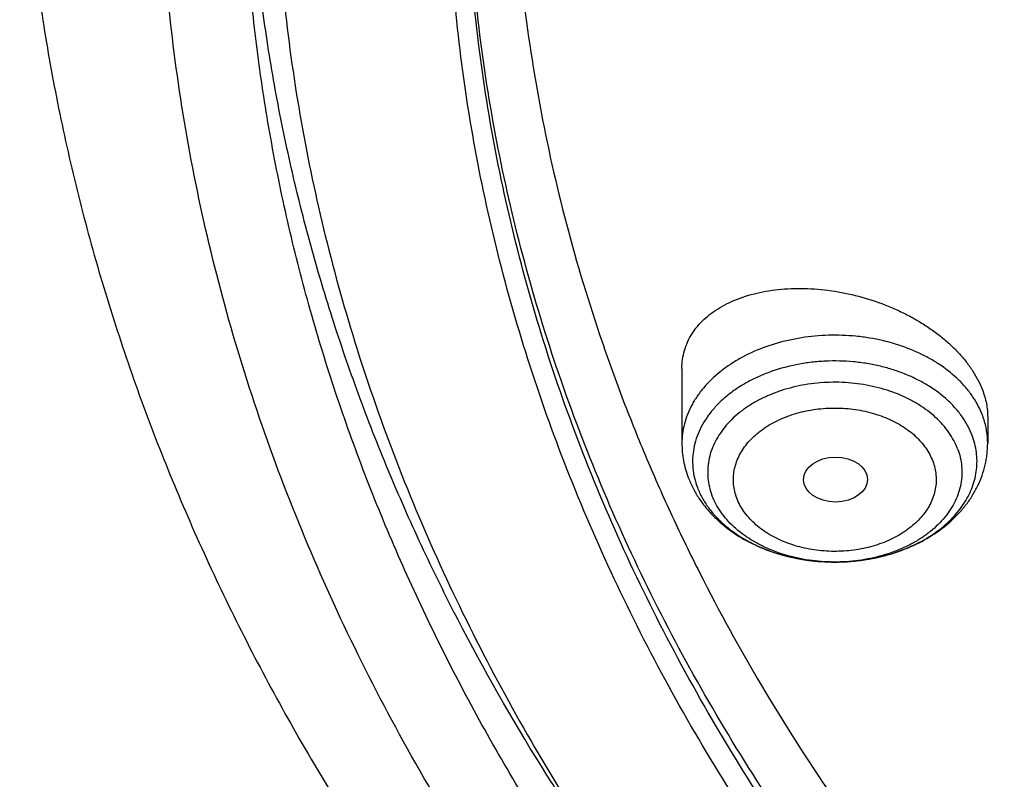
# Model space of a CAD drawing. Units: inches. Extents: x 7.7 to 14.2, y -2.5 to 21.1.
# Drawn here: x 8.9 to 9.5, y 15.6 to 16 of the extents above; entities that cross this region are included whole.
import ezdxf

# ---------------------------------------------------------------- set-up
doc = ezdxf.new("R2010")
doc.units = ezdxf.units.IN
doc.header["$LTSCALE"] = 1.21
doc.header["$MEASUREMENT"] = 0
doc.layers.get('0').update_dxf_attribs({"linetype": 'CONTINUOUS'})

msp = doc.modelspace()

# ---------------------------------------------------------------- linework, layer by layer
at = {"color": 7, "linetype": 'Continuous'}
for p, q in [((9.295843567999999, 15.7807690969), (9.295843567999999, 15.7403185852)), ((9.4611978987, 15.7544979731), (9.4611978987, 15.7403185852))]:
    msp.add_line(p, q, dxfattribs=at)
at = {"color": 9, "linetype": 'Continuous'}
msp.add_arc((9.4162808591, 15.7394922421), 0.0450226174, 18.5369361928, 20.7584439538, dxfattribs=at)
at = {"color": 7, "linetype": 'Continuous'}
for centre, radius, start, end in [((9.3510460877, 15.741448371), 0.0553761766, 200.7657588842, 207.3834096998), ((9.3525680001, 15.7421957548), 0.05707132190000001, 207.3469126687, 208.1829543534)]:
    msp.add_arc(centre, radius, start, end, dxfattribs=at)
msp.add_ellipse((9.3788933622, 15.7207041473), major_axis=(0.0173190294, 0.000119672), ratio=0.7009670803, dxfattribs=at)
at = {"color": 9, "linetype": 'Continuous'}
for points, knots in [([(9.9755989045, 14.8955000052), (9.9217722473, 14.9174746459), (9.8427996935, 14.9533775703), (9.741570524, 15.0073386413), (9.6690302698, 15.050108759), (9.5995428103, 15.0953445285), (9.5332726806, 15.1429391755), (9.4703802048, 15.1927785806), (9.4110168134, 15.2447437526), (9.3553258377, 15.2987105137), (9.303441901000001, 15.3545499248), (9.2554906991, 15.4121285184), (9.2115886973, 15.4713085764), (9.171842862, 15.5319483951), (9.1363503987, 15.5939025562), (9.1051984869, 15.6570221966), (9.078464011900001, 15.7211552902), (9.056213293099999, 15.7861469506), (9.0385018108, 15.8518397644), (9.0253739418, 15.9180741678), (9.0168627179, 15.9846888718), (9.0129896248, 16.0515213379), (9.0137644615, 16.118408296), (9.0191852662, 16.1851862907), (9.0292383328, 16.2516922363), (9.043898308, 16.3177639549), (9.0631283534, 16.3832406823), (9.086880362899999, 16.4479635267), (9.1150952131, 16.5117758775), (9.1477030321, 16.5745237663), (9.1846234732, 16.6360561892), (9.225765985399999, 16.6962254006), (9.2710300802, 16.7548871909), (9.3203055958, 16.8119011544), (9.373472959199999, 16.867130961), (9.430403465, 16.9204446212), (9.4909595611, 16.971714757), (9.5549951511, 17.0208188739), (9.622355915, 17.0676396324), (9.6928796517, 17.1120651161), (9.7663966421, 17.1539890941), (9.8427300345, 17.1933112749), (9.9216962507, 17.2299375501), (10.0031054114, 17.2637802251), (10.0867617798, 17.2947582378), (10.1724642225, 17.3227973626), (10.2600066889, 17.3478303919), (10.3491787015, 17.3697973048), (10.4397658597, 17.3886454173), (10.5315503529, 17.4043295148), (10.6243114845, 17.4168119651), (10.7178262023, 17.4260628128), (10.8118696363, 17.4320598546), (10.9062156403, 17.4347886949), (11.0006373373, 17.4342427811), (11.0949076691, 17.4304234242), (11.1887999368, 17.4233397953), (11.2820883776, 17.4130088919), (11.3745485989, 17.3994555299), (11.4659585279, 17.3827121532), (11.5560974341, 17.3628192307), (11.6447520379, 17.3398233689), (11.7600682909, 17.3052866067), (11.844636524, 17.2746526036), (11.899785781, 17.2521380138)], [0, 0, 0, 0, 0.0335601108, 0.0500020739, 0.0662023026, 0.0821527023, 0.09784721910000001, 0.1132820348, 0.1284556985, 0.1433692643, 0.1580264138, 0.1724335595, 0.1865999237, 0.200537584, 0.2142614773, 0.2277893537, 0.2411416716, 0.2543414274, 0.2674139151, 0.2803864142, 0.2932878108, 0.3061481589, 0.3189981967, 0.3318688357, 0.3447906419, 0.3577933318, 0.3709053021, 0.3841532092, 0.3975616125, 0.4111526856, 0.4249459997, 0.4389583757, 0.4532037999999999, 0.4676933957, 0.4824354415, 0.4974354296, 0.5126961532, 0.5282178171, 0.5439981653, 0.5600326195, 0.576314425, 0.5928348007, 0.6095830911, 0.6265469177, 0.6437123303, 0.6610639550999999, 0.6785851426, 0.6962581112, 0.7140640895, 0.7319834562, 0.7499958775, 0.7680804434, 0.7862158019, 0.8043802922, 0.8225520778000001, 0.8407092778, 0.8588300997, 0.8768929708, 0.8948766716, 0.9127604688, 0.930524253, 0.9481486625, 0.9656152681, 1, 1, 1, 1]), ([(10.8384819218, 14.8239875413), (10.7800284029, 14.8263230652), (10.6925763476, 14.8329171697), (10.5769732625, 14.8479176299), (10.4913097558, 14.8621971968), (10.4067646096, 14.879488027), (10.3235466284, 14.8997472836), (10.2418645869, 14.9229243565), (10.1619225388, 14.9489614813), (10.0839204149, 14.9777937548), (10.0080532363, 15.0093493413), (9.9345107106, 15.0435496493), (9.8634767465, 15.0803095385), (9.7951290113, 15.119537536), (9.7296385006, 15.1611360702), (9.6671691332, 15.2050017198), (9.6078773653, 15.2510254699), (9.5519118274, 15.2990929769), (9.499412983200001, 15.3490848386), (9.4505128104, 15.4008768675), (9.4053344997, 15.4543403624), (9.36399217, 15.5093423797), (9.326590595299999, 15.5657460005), (9.293224936, 15.6234105974), (9.2639804707, 15.6821921037), (9.238932319, 15.7419432899), (9.2181451689, 15.8025140757), (9.201672992699999, 15.86375183), (9.189558791, 15.9255018759), (9.181834284299999, 15.9876074553), (9.1785199274, 16.0499119409), (9.1796239481, 16.112252944), (9.1832984109, 16.1536693794), (9.1858607302, 16.1742995051)], [0, 0, 0, 0, 0.073592861, 0.1102030743, 0.1466257833, 0.1828179401, 0.2187379195, 0.2543459271, 0.2896042748, 0.3244777012, 0.3589336864, 0.3929427746, 0.426478902, 0.4595197278, 0.4920469682, 0.5240467296, 0.5555098376, 0.5864321562, 0.6168148901, 0.6466648595000001, 0.6759947359999999, 0.7048232244, 0.7331751734999999, 0.7610815955, 0.7885795756, 0.8157120517, 0.8425274472, 0.8690791469, 0.8954248141, 0.9216255557999999, 0.9477449563, 0.9738480107999999, 1, 1, 1, 1]), ([(10.8384154727, 14.8297423051), (10.7801402569, 14.8320731394), (10.6929544364, 14.8386425674), (10.5776991717, 14.8535746257), (10.4922889852, 14.8677858103), (10.4079887351, 14.8849913919), (10.325005508, 14.9051489722), (10.2435463764, 14.9282084633), (10.1638137486, 14.9541127004), (10.0860059654, 14.982797455), (10.0103165212, 15.014191639), (9.9369336663, 15.0482174788), (9.8660399279, 15.0847907179), (9.7978116734, 15.1238208321), (9.732418684299999, 15.1652112573), (9.6700237562, 15.2088596352), (9.6107823174, 15.2546580658), (9.554842069600001, 15.3024933689), (9.502342651000001, 15.3522473499), (9.4534153198, 15.4037970697), (9.4081826566, 15.4570151131), (9.366758283200001, 15.5117698562), (9.3292465919, 15.5679257309), (9.2957424811, 15.625343488), (9.266331091, 15.6838804635), (9.2410875343, 15.7433908512), (9.2200766209, 15.8037260067), (9.2033525823, 15.8647347431), (9.1909588175, 15.9262638257), (9.1829275909, 15.9881579301), (9.1792800328, 16.0502618334), (9.180025223200001, 16.112414549), (9.1834447586, 16.1537191036), (9.1858761536, 16.1742958977)], [0, 0, 0, 0, 0.0735621659, 0.1101578149, 0.1465668421, 0.1827464368, 0.2186551965, 0.2542535302, 0.2895039309, 0.3243712924, 0.3588232202, 0.392830351, 0.4263666758, 0.4594098683, 0.4919416143, 0.5239479418999999, 0.5554195465999999, 0.5863521078, 0.6167465883, 0.6466095076, 0.6759531773999999, 0.7047958843000001, 0.7331620029000001, 0.7610820214, 0.7885924577, 0.8157356504000001, 0.8425594051, 0.8691164859, 0.8954639512, 0.9216623373, 0.9477747117, 0.973865625, 1, 1, 1, 1]), ([(9.4583807426, 15.7554495566), (9.457731817400001, 15.7571620433), (9.4562058332, 15.7605556173), (9.4533142652, 15.7654178861), (9.4498175038, 15.7700739671), (9.4443056811, 15.7760462876), (9.4377611132, 15.7813510574), (9.4304369364, 15.7859181888), (9.4223482311, 15.7901137069), (9.411337681900001, 15.7943189562), (9.399660001, 15.7970233952), (9.3899750064, 15.7982959289), (9.3801072451, 15.7989529458), (9.3677573566, 15.798598525), (9.353288743, 15.796319823), (9.3396156902, 15.7922582759), (9.3291032834, 15.7874252264), (9.3215137948, 15.7827694502), (9.314743422100001, 15.7777964611), (9.308825990499999, 15.7721251235), (9.304590038999999, 15.7665937492), (9.3025156917, 15.7633767879), (9.300673976599999, 15.7601425313), (9.2987519169, 15.75598705), (9.297079115399999, 15.7508382532), (9.296069040599999, 15.7456013826), (9.2958435708, 15.742073495), (9.2958435907, 15.7403185852)], [0, 0, 0, 0, 0.0264489443, 0.053594133, 0.08154698860000001, 0.110386915, 0.1708103899, 0.2024469425, 0.2349613864, 0.3022826112, 0.3720430958, 0.4075494369, 0.4432778690999999, 0.5147905061, 0.5854692311, 0.6542342672, 0.7201714165, 0.7518900664, 0.7826882155, 0.8414021383, 0.8694331056, 0.8831412436, 0.8966574936, 0.9231644018999999, 0.9491065738, 0.9746545451, 1, 1, 1, 1]), ([(9.4528115866, 15.7445518562), (9.4521520488, 15.7462913098), (9.4505792802, 15.749736206), (9.4475566743, 15.7546459349), (9.44386958, 15.7593188552), (9.438023384700001, 15.7652701409), (9.4310687006, 15.7704528261), (9.423306158799999, 15.7747956739), (9.4169582492, 15.7776818166), (9.410243967000001, 15.7801138685), (9.4032263288, 15.7820697728), (9.3959721221, 15.7835308815), (9.386059100599999, 15.7848031927), (9.3759955192, 15.7850339644), (9.3660019062, 15.784222928), (9.3562456752, 15.7827366895), (9.346807269400001, 15.7802504062), (9.337923740199999, 15.7767690764), (9.331712406900001, 15.773738036), (9.3259488526, 15.7702908003), (9.320687793300001, 15.7664593954), (9.3159800089, 15.7622796053), (9.3118711913, 15.757790344), (9.3084018613, 15.753033519), (9.3056070203, 15.7480538743), (9.3035157585, 15.742898951), (9.3021506621, 15.7376189595), (9.301526967400001, 15.7322665811), (9.3016519291, 15.7268957351), (9.3025237083, 15.7215621839), (9.3035861729, 15.7181002008), (9.304230457100001, 15.7163999617)], [0, 0, 0, 0, 0.0268774876, 0.05453908809999999, 0.0831142089, 0.1126880874, 0.1748823873, 0.2075317287, 0.2411069838, 0.2755072317, 0.3106079767, 0.3462658306, 0.3823230472999999, 0.4549152775, 0.4911460062, 0.5270883348, 0.5974115252000001, 0.6315495458, 0.6648260790999999, 0.6971491261, 0.7284566848999999, 0.7587215565000001, 0.7879558548000001, 0.8162147457, 0.843598677, 0.8702531227, 0.8963647898999999, 0.9221535353, 0.9478600369, 0.973730414, 1, 1, 1, 1]), ([(9.4449353424, 15.7372937436), (9.4443460055, 15.7388489791), (9.442940373099999, 15.7419289835), (9.4402379861, 15.7463181985), (9.4369418057, 15.7504957545), (9.4317153499, 15.7558161323), (9.42549805, 15.7604493286), (9.418558177000001, 15.7643319247), (9.4109075538, 15.7678102154), (9.4005602, 15.7710905682), (9.3874671748, 15.7732278161), (9.3740379863, 15.7735356811), (9.3607784703, 15.772002997), (9.350169668300001, 15.7692083757), (9.3422274421, 15.7660959918), (9.336674675900001, 15.7633863019), (9.331522107, 15.7603045104), (9.326818790599999, 15.7568792837), (9.3226100874, 15.7531426031), (9.3189368546, 15.7491292595), (9.3158353155, 15.7448767169), (9.3133367598, 15.7404249763), (9.3114671983, 15.7358165383), (9.310246812799999, 15.7310962901), (9.3096892448, 15.7263113323), (9.3098009455, 15.7215098543), (9.3105803186, 15.7167417277), (9.3115301444, 15.7136467526), (9.3121061243, 15.7121267655)], [0, 0, 0, 0, 0.026882412, 0.0545480233, 0.08312704650000001, 0.1127050747, 0.1749080289, 0.2075619139, 0.2411418409, 0.310602435, 0.3822819148, 0.4548842251, 0.5270226103, 0.5973555624, 0.6314983225, 0.6647794765, 0.6971070129000001, 0.7284189213, 0.7586879987999999, 0.7879263609, 0.8161891812000001, 0.84357692, 0.8702350759999999, 0.8963503656, 0.9221427276999999, 0.9478527281999999, 0.973726862, 1, 1, 1, 1]), ([(9.3255513221, 15.7105975008), (9.325084806, 15.7118075804), (9.3243223357, 15.7142756746), (9.3237024641, 15.7180794522), (9.3236203585, 15.7219092413), (9.3240709742, 15.7257248622), (9.325046300599999, 15.729488952), (9.3265353077, 15.7331649668), (9.328525195900001, 15.7367168257), (9.330998551699999, 15.7401085349), (9.3339289635, 15.7433089948), (9.338476434, 15.7473477663), (9.3437614927, 15.7508027375), (9.349574659, 15.7536395983), (9.3559093684, 15.7561236672), (9.3643699879, 15.7583502545), (9.373165374800001, 15.7593688786), (9.3803138308, 15.7594500813), (9.3856734381, 15.7591399531), (9.3909645793, 15.7584618332), (9.396136698200001, 15.7574199767), (9.4011402673, 15.756024959), (9.4059279844, 15.7542915087), (9.4104532461, 15.752233801), (9.4146719193, 15.7498701945), (9.4185456445, 15.7472255923), (9.4220390282, 15.7443265976), (9.4251196651, 15.7411977198), (9.4285720521, 15.7368370848), (9.430553206399999, 15.7331863589), (9.4314901447, 15.7306695908)], [0, 0, 0, 0, 0.0262817691, 0.0521536683, 0.0778617467, 0.1036550581, 0.1297709195, 0.1564260869, 0.1838086563, 0.2120689798, 0.2413069745, 0.2715741403, 0.3351471869, 0.3684265249, 0.4025664098, 0.4728973402, 0.5450320647, 0.5813827511999999, 0.6176751226, 0.6537363598, 0.689397479, 0.7245012226, 0.7589055275, 0.7924825571999999, 0.8251300455, 0.8567811502, 0.8874016220000001, 0.91698926, 0.9455775916, 1, 1, 1, 1]), ([(9.461197876, 15.7403185852), (9.4611978502, 15.7425893146), (9.4608185884, 15.747168813), (9.459699131599999, 15.7516239631), (9.4589676538, 15.7538056496)], [0, 0, 0, 0, 0.4966843013, 1, 1, 1, 1]), ([(9.4131491176, 15.6819155285), (9.416972183099999, 15.6832786671), (9.424270460199999, 15.6864320842), (9.4326193567, 15.6915944696), (9.438479255, 15.6963095656), (9.4423795905, 15.7000476892), (9.4458166848, 15.7040092389), (9.4487651426, 15.7081661966), (9.4512026208, 15.7124887631), (9.4531103137, 15.7169456998), (9.4544731162, 15.7215043438), (9.4552800084, 15.7261308195), (9.455524257, 15.7307901981), (9.4552038828, 15.7354473939), (9.4543216343, 15.7400662541), (9.4533718773, 15.7430712182), (9.4528110097, 15.7445513245)], [0, 0, 0, 0, 0.1468091798, 0.2865304182, 0.353536446, 0.4185691123, 0.4816739485, 0.5429593855, 0.6025989571, 0.6608306367, 0.7179522942000001, 0.7743122590000001, 0.8302961789, 0.886306371, 0.9427490445000001, 1, 1, 1, 1]), ([(9.4449353424, 15.7372937436), (9.4455113223, 15.7357737565), (9.446461148200001, 15.7326787814), (9.4472405212, 15.7279106547), (9.447352221900001, 15.7231091768), (9.4467946539, 15.718324219), (9.4455742684, 15.7136039707), (9.4437047069, 15.7089955327), (9.4412061513, 15.7045437922), (9.4381046122, 15.7002912495), (9.4344313793, 15.696277906), (9.4302226762, 15.6925412253), (9.4255193597, 15.6891159986), (9.420366790900001, 15.6860342071), (9.4148140246, 15.6833245173), (9.406871798500001, 15.6802121334), (9.396262996399999, 15.6774175121), (9.3830034805, 15.6758848279), (9.369574291900001, 15.676192693), (9.3564812667, 15.6783299409), (9.3461339129, 15.6816102937), (9.338483289700001, 15.6850885843), (9.331543416699999, 15.6889711804), (9.3253261168, 15.6936043768), (9.320099661, 15.6989247545), (9.316803480599999, 15.7031023105), (9.3141010937, 15.7074915256), (9.3126954612, 15.7105715299), (9.3121061243, 15.7121267655)], [0, 0, 0, 0, 0.026273138, 0.0521472718, 0.0778572723, 0.1036496344, 0.129764924, 0.15642308, 0.1838108188, 0.2120736391, 0.2413120012, 0.2715810787, 0.3028929871, 0.3352205235, 0.3685016775, 0.4026444376, 0.4729773897, 0.5451157749000001, 0.6177180852, 0.689397565, 0.7588581591, 0.7924380861, 0.8250919711, 0.8872949253, 0.9168729535, 0.9454519767, 0.9731175879999999, 1, 1, 1, 1]), ([(9.4314901447, 15.7306695908), (9.431956660800001, 15.7294595112), (9.432719131, 15.726991417), (9.4333390027, 15.7231876394), (9.433421108300001, 15.7193578503), (9.4329704925, 15.7155422294), (9.4319951662, 15.7117781396), (9.430506159, 15.7081021248), (9.428516270800001, 15.7045502658), (9.426042915, 15.7011585567), (9.4231125032, 15.6979580968), (9.4185650327, 15.6939193252), (9.4132799741, 15.690464354), (9.4074668077, 15.6876274933), (9.4011320983, 15.6851434244), (9.3926714788, 15.6829168371), (9.383876092000001, 15.6818982129), (9.376727636, 15.6818170103), (9.371368028600001, 15.6821271385), (9.3660768874, 15.6828052583), (9.3609047686, 15.6838471148), (9.3559011995, 15.6852421325), (9.3511134824, 15.6869755829), (9.3465882206, 15.6890332905), (9.3423695475, 15.691396897), (9.3384958223, 15.6940414992), (9.3350024386, 15.696940494), (9.3319218017, 15.7000693717), (9.3284694146, 15.7044300068), (9.3264882603, 15.7080807327), (9.3255513221, 15.7105975008)], [0, 0, 0, 0, 0.0262817691, 0.0521536683, 0.0778617467, 0.1036550581, 0.1297709195, 0.1564260869, 0.1838086563, 0.2120689798, 0.2413069745, 0.2715741403, 0.3351471869, 0.3684265249, 0.4025664098, 0.4728973402, 0.5450320647, 0.5813827511999999, 0.6176751226, 0.6537363598, 0.689397479, 0.7245012226, 0.7589055275, 0.7924825571999999, 0.8251300455, 0.8567811502, 0.8874016220000001, 0.91698926, 0.9455775916, 1, 1, 1, 1]), ([(9.3042298801, 15.7164002747), (9.304958538300001, 15.7144780524), (9.3067266692, 15.710674294), (9.3101832075, 15.7052913611), (9.3144388691, 15.700210125), (9.319441203, 15.6954894976), (9.325130791900001, 15.6911822102), (9.3314409756, 15.6873368626), (9.3382975358, 15.6839971125), (9.343120941699999, 15.6821555318), (9.345599413, 15.6813254625)], [0, 0, 0, 0, 0.1101740959, 0.2239404971, 0.3419299733, 0.4645055545, 0.5917927104999999, 0.7236936226999999, 0.8599156839000001, 1, 1, 1, 1]), ([(9.345599413, 15.6813254625), (9.3509685763, 15.6795272665), (9.3593455333, 15.6775339806), (9.3707491812, 15.6762525079), (9.3794697547, 15.6759787125), (9.3881782261, 15.6764042744), (9.3995262713, 15.6778829356), (9.407837669400001, 15.6800216974), (9.4131491176, 15.6819155285)], [0, 0, 0, 0, 0.2472134747, 0.3735854532, 0.5006855504, 0.6276964923, 0.7538038975, 1, 1, 1, 1])]:
    msp.add_open_spline(points, degree=3, knots=knots, dxfattribs=at)
at = {"color": 7, "linetype": 'Continuous'}
for points, knots in [([(10.8400685692, 14.8120829214), (10.782179199, 14.8143461631), (10.6955632763, 14.820755636), (10.5810332101, 14.835355944), (10.4961315947, 14.8492627195), (10.4123027808, 14.8661090229), (10.3297475409, 14.8858543773), (10.2486667197, 14.9084509437), (10.1692567399, 14.9338441023), (10.0917101921, 14.9619724613), (10.0162150903, 14.9927680481), (9.9429544964, 15.0261564708), (9.8721060649, 15.0620571075), (9.8038416284, 15.1003833077), (9.738326792999999, 15.1410426062), (9.6757205537, 15.183936949), (9.6161749307, 15.2289629327), (9.559834626, 15.2760120491), (9.506836699299999, 15.3249709371), (9.4573102642, 15.375721636), (9.4113762028, 15.4281418413), (9.3691468959, 15.4821051583), (9.330725964600001, 15.5374813544), (9.2962080199, 15.5941366087), (9.2656784143, 15.6519337639), (9.2392129909, 15.7107325843), (9.2168778297, 15.7703900298), (9.1987289877, 15.8307605536), (9.184812244, 15.8916964377), (9.1751628634, 15.9530481726), (9.1698053886, 16.0146648849), (9.1687534803, 16.0763948091), (9.1720098235, 16.1380857925), (9.179566108200001, 16.1995858159), (9.1914030879, 16.2607435092), (9.2074907088, 16.321408641), (9.2277882962, 16.3814325687), (9.2522447804, 16.4406686414), (9.280798945499999, 16.4989725552), (9.3133796861, 16.5562026687), (9.3499062614, 16.6122202879), (9.3902885488, 16.6668899318), (9.4344272944, 16.7200795843), (9.4822143619, 16.7716609458), (9.5335329865, 16.8215096835), (9.588258038300001, 16.8695056844), (9.646256299800001, 16.91553331), (9.7073867608, 16.9594816516), (9.771500932, 17.0012447829), (9.8384431797, 17.0407220086), (9.9080510793, 17.0778181055), (9.9801557913, 17.112443555), (10.0545824511, 17.1445147631), (10.1311505931, 17.1739542737), (10.2096745276, 17.2006909513), (10.2899639835, 17.2246601968), (10.3718238099, 17.2458039692), (10.4550573018, 17.2640714671), (10.5678708014, 17.2845837784), (10.6822813754, 17.2990935066), (10.7976324724, 17.3075976183), (10.9136592155, 17.3120836322), (11.0008636118, 17.3108964817), (11.0588817435, 17.30807833)], [0, 0, 0, 0, 0.03620941, 0.0542254817, 0.0721522037, 0.0899689893, 0.1076559081, 0.1251938757, 0.1425647802, 0.1597516304, 0.1767387009, 0.1935116811, 0.2100578264, 0.2263661107, 0.2424273815, 0.2582345137, 0.2737825626, 0.2890689129, 0.3040934213, 0.3188585472, 0.3333694681, 0.3476341723, 0.3616635211, 0.3754712739, 0.3890740648, 0.4024913241, 0.4157451351, 0.4288600211, 0.4418626601, 0.4547815274, 0.4676464744, 0.4804882543, 0.4933380116, 0.5062267559, 0.5191848406, 0.5322414692, 0.5454242461, 0.5587587866, 0.5722683966, 0.585973824, 0.5998930818, 0.6140413389, 0.6284308714, 0.6430710646, 0.6579684582, 0.6731268256999999, 0.688547279, 0.7042283923, 0.72016634, 0.7363550428, 0.7527863186, 0.7694500370999999, 0.7863342737000001, 0.8034254633, 0.8207085524, 0.8381671493999999, 0.8557836716, 0.8735394904000001, 0.8914150745, 0.9274380903, 0.9455488483, 0.9636950001000001, 1, 1, 1, 1]), ([(10.2262118349, 17.2008698256), (10.1707427947, 17.1832165232), (10.089072765, 17.1535257004), (9.9838383805, 17.107315094), (9.9081055856, 17.069969987), (9.8352894362, 17.0298269932), (9.7655932051, 16.9869979158), (9.699214807999999, 16.9416032447), (9.636343377200001, 16.893771568), (9.5867888239, 16.8517955321), (9.5490983164, 16.8171180802), (9.5130663183, 16.7820731219), (9.470495103400001, 16.7370226029), (9.4233277987, 16.6808462607), (9.3804515582, 16.6229641765), (9.3419906108, 16.56354034), (9.3080558141, 16.502742209), (9.2787458212, 16.4407418778), (9.2541462997, 16.3777153144), (9.234329643099999, 16.3138420577), (9.2193545445, 16.2493047271), (9.209265596, 16.1842884871), (9.2040929763, 16.1189804219), (9.2038522233, 16.0535687695), (9.2085440061, 15.988242376), (9.218154456599999, 15.9231890772), (9.2326540219, 15.8585980427), (9.2487332611, 15.8054528249), (9.2639554183, 15.763388594), (9.2765927247, 15.7319759177), (9.2904086079, 15.7008131803), (9.3104632988, 15.6594700082), (9.3384783364, 15.6085020754), (9.3700289136, 15.5590780558), (9.3974428909, 15.5203065343), (9.4265651201, 15.4817230616), (9.4498354446, 15.4536769244), (9.4659477779, 15.4353715801)], [0, 0, 0, 0, 0.0748591305, 0.1115782729, 0.1477717874, 0.1834104468, 0.218470082, 0.2529320423, 0.28678365, 0.3200186416, 0.3364063539, 0.3526407246, 0.3846514187, 0.4160691971, 0.4469171963, 0.4772264963, 0.5070361289, 0.5363929207, 0.5653511419, 0.5939719344, 0.6223225101, 0.6504751177, 0.6785057994, 0.7064929784999999, 0.7345159367, 0.7626532495999999, 0.7909812561, 0.8195726326999999, 0.8339907494, 0.8484996290000001, 0.8631067924, 0.8778193429000001, 0.9075826026999999, 0.9378413003, 0.9531710764, 0.9686389644, 1, 1, 1, 1]), ([(9.9981441872, 14.921441263), (9.961195056000001, 14.9365256826), (9.8887910562, 14.9684345998), (9.7841644747, 15.0219257152), (9.684960738300001, 15.0803755856), (9.5916511018, 15.1435104102), (9.5046748003, 15.2110368244), (9.4244423394, 15.282641933), (9.3513368955, 15.3579893155), (9.296315515, 15.4240027771), (9.2562844575, 15.4783211678), (9.2284191248, 15.5195276804), (9.2025721129, 15.561388219), (9.1787736204, 15.6038540812), (9.1570521787, 15.6468750164), (9.1374337283, 15.6904003048), (9.1199417436, 15.7343785058), (9.104597163, 15.778757604), (9.0914184143, 15.823485065), (9.080421379299999, 15.8685079011), (9.0716193187, 15.9137727063), (9.065022816699999, 15.9592257671), (9.060639831, 16.0048129884), (9.0584757075, 16.0504805684), (9.0585329923, 16.0961728086), (9.0600512396, 16.126596665), (9.0611783656, 16.1417834031)], [0, 0, 0, 0, 0.07277147269999999, 0.1441839239, 0.2141466984, 0.2825910153, 0.3494731565999999, 0.4147768557, 0.4785154852, 0.5407340787, 0.5713025803, 0.6015232185, 0.6314110541, 0.6609832494, 0.6902590351000001, 0.7192596536, 0.7480082754999999, 0.7765298878, 0.804851161, 0.833000292, 0.8610068194, 0.8889014089, 0.9167156262, 0.9444816953, 0.9722322386, 1, 1, 1, 1]), ([(9.2753974527, 15.4840295989), (9.2569260195, 15.5089361642), (9.2221659303, 15.5596186653), (9.1839716982, 15.6258468689), (9.157129854299999, 15.6797547243), (9.1389298535, 15.7204350271), (9.1225879279, 15.761508863), (9.108120741799999, 15.8029343209), (9.095543564, 15.844668395), (9.0848696246, 15.8866679264), (9.0761100917, 15.9288893556), (9.0692741561, 15.9712889179), (9.064369062, 16.0138225399), (9.0614000029, 16.05644637), (9.060370003600001, 16.099114982), (9.0609766916, 16.1275545774), (9.0616024181, 16.1417578192)], [0, 0, 0, 0, 0.131886373, 0.2611014259, 0.3248071388, 0.3879565248, 0.4505939365, 0.512766975, 0.5745262502, 0.6359251164, 0.6970193709999999, 0.7578669140000001, 0.8185273764, 0.8790617268, 0.9395318278, 1, 1, 1, 1]), ([(8.9376923427, 16.1303100267), (8.9376923427, 16.114341936), (8.9384286445, 16.0823870391), (8.9417396331, 16.0345260128), (8.9472520173, 15.986784569), (8.9549569266, 15.9392236841), (8.9648422664, 15.8919016749), (8.9768926011, 15.8448762625), (8.9910894925, 15.798203714), (9.0074117228, 15.7519388874), (9.0258354944, 15.7061350884), (9.0463345506, 15.6608439791), (9.0688804171, 15.616115549), (9.0934426279, 15.571998167), (9.1199889253, 15.5285385603), (9.1484851269, 15.4857820577), (9.1788960444, 15.4437717904), (9.222156139800001, 15.3885424344), (9.2809175843, 15.3215877478), (9.344908257, 15.2583317633), (9.3993809347, 15.2096691948), (9.4565900654, 15.1618695189), (9.532098688, 15.1047934659), (9.6281575671, 15.0411224655), (9.7297210101, 14.982160624), (9.8363538177, 14.9281359401), (9.9099542924, 14.8957990175), (9.9474551848, 14.8804893423)], [0, 0, 0, 0, 0.0281035379, 0.0562314215, 0.08440755009999999, 0.112655889, 0.1409998249, 0.1694622604, 0.1980654424, 0.2268308333, 0.2557789985, 0.2849294944, 0.3143007772, 0.3439101061, 0.3737734589, 0.4039054594, 0.434319326, 0.4650268226, 0.5273520364000001, 0.5909558741, 0.6232550447999999, 0.6558865536999999, 0.7221413659999999, 0.7897209065, 0.8585945846999999, 0.9287109214, 1, 1, 1, 1]), ([(9.0754876381, 16.0779727189), (9.0754876292, 16.0571440699), (9.0768888531, 16.0154265611), (9.0831869964, 15.9530271529), (9.0936674431, 15.8909096668), (9.1083055847, 15.8292191393), (9.1270671834, 15.7680946358), (9.1499085357, 15.7076748659), (9.176776675900001, 15.6480962412), (9.2076095897, 15.5894930231), (9.242336432, 15.5319969418), (9.2808777433, 15.4757369853), (9.3231456636, 15.4208391613), (9.369044148099999, 15.3674262746), (9.418469184500001, 15.315617705), (9.4713090155, 15.2655291862), (9.5274443743, 15.2172725798), (9.586748729, 15.1709556528), (9.6490885451, 15.1266818544), (9.714323562999999, 15.0845500944), (9.7823070924, 15.0446545274), (9.8528863212, 15.0070843445), (9.9259026566, 14.9719235681), (10.0011920176, 14.9392508723), (10.0785853839, 14.9091393528), (10.1579084516, 14.8816565477), (10.2389847298, 14.8568635592), (10.3495784926, 14.8273607253), (10.4624994332, 14.8036078488), (10.5771093927, 14.7856126931), (10.6641493137, 14.7749805892), (10.7518007772, 14.7672731623), (10.8104693771, 14.764112199), (10.8398540601, 14.76301903)], [0, 0, 0, 0, 0.0258520834, 0.05176214990000001, 0.0777872846, 0.103982789, 0.130401375, 0.157092465, 0.1841015697, 0.2114698016, 0.2392335248, 0.267424088, 0.2960676831, 0.3251853118, 0.3547928026, 0.3849009086, 0.4155154711, 0.4466375998, 0.4782638863000001, 0.5103866617, 0.5429942406, 0.5760711739, 0.6095985356, 0.6435541775, 0.677912985, 0.7126471636, 0.7477264826000001, 0.7831185229000001, 0.8546908061, 0.8908085144, 0.9270925121, 0.9635031168000001, 1, 1, 1, 1]), ([(9.2958435846, 15.7807690941), (9.2958435587, 15.7824202593), (9.2960675422, 15.7857071769), (9.297096314, 15.7905259946), (9.2988020472, 15.7951451229), (9.3011642768, 15.7995226588), (9.3041560415, 15.8036225562), (9.3077454312, 15.8074130277), (9.3118968797, 15.8108667426), (9.3165719669, 15.8139601183), (9.321729849299999, 15.8166728472), (9.3273274724, 15.8189875779), (9.333319745399999, 15.8208897462), (9.339659700599999, 15.8223675041), (9.3462986889, 15.8234116983), (9.3531864426, 15.8240158494), (9.360271686699999, 15.8241762159), (9.3699827018, 15.8237938618), (9.3822779634, 15.8221943212), (9.3968322965, 15.8185854738), (9.4085799413, 15.8142150761), (9.4175451567, 15.8099450469), (9.4239440832, 15.8064057005), (9.429989856599999, 15.8025435404), (9.4356307102, 15.7983876526), (9.440817041, 15.7939703904), (9.4455024884, 15.7893268638), (9.4496444026, 15.7844948257), (9.4532046996, 15.7795138386), (9.4561496899, 15.7744264822), (9.457716210800001, 15.7709205028), (9.4583807426, 15.7691668308)], [0, 0, 0, 0, 0.0241969185, 0.04809442110000001, 0.07197270360000001, 0.0961086075, 0.1207567736, 0.1461349658, 0.1724157273, 0.1997234069, 0.228135533, 0.2576870624, 0.28837537, 0.3201655175, 0.3529954696, 0.3867801268, 0.4214151707, 0.4567804565999999, 0.5291256688, 0.6026602297, 0.6760875408, 0.7123600469, 0.7481089959, 0.7831776164, 0.8174197395999999, 0.8507047745999999, 0.8829230325, 0.913991375, 0.9438596379, 0.9725176584, 1, 1, 1, 1]), ([(9.4583807426, 15.769166831), (9.4592882517, 15.7667719522), (9.4603544021, 15.7631039207), (9.4610763981, 15.7581488043), (9.461197869, 15.7557057988), (9.4611978873, 15.754497975)], [0, 0, 0, 0, 0.511977342, 0.758545699, 1, 1, 1, 1]), ([(9.295843567999999, 15.7403185852), (9.295843567999999, 15.7387463629), (9.2959888264, 15.7355984365), (9.2966397499, 15.7309140549), (9.2977157513, 15.7262988059), (9.298706702, 15.72329417), (9.2992672733, 15.7218148457)], [0, 0, 0, 0, 0.2493609174, 0.4989723153, 0.749092465, 1, 1, 1, 1]), ([(9.3022628259, 15.7152416227), (9.3032099657, 15.7134739144), (9.305301629099999, 15.7100188818), (9.308960024, 15.7051527299), (9.3131129384, 15.7006058597), (9.319294615499999, 15.6949622282), (9.3280886795, 15.6888169578), (9.3398817535, 15.6830580806), (9.3526800465, 15.6789322757), (9.3661497643, 15.6765027329), (9.3799423311, 15.6758083543), (9.3936977251, 15.6768612789), (9.407057222999999, 15.6796433063), (9.4196756078, 15.6841105528), (9.4312226988, 15.6901960095), (9.4397547321, 15.6965994755), (9.4456917146, 15.7024335313), (9.4496465325, 15.707114614), (9.4530902331, 15.7121050301), (9.4559820345, 15.7173743477), (9.4582820015, 15.7228828774), (9.4596772747, 15.7276382737), (9.460463435800001, 15.7315050245), (9.4610273939, 15.7354003823), (9.4611978987, 15.7383532814), (9.4611978987, 15.7403185852)], [0, 0, 0, 0, 0.0292469917, 0.05877869259999999, 0.088652119, 0.1189177129, 0.180711386, 0.244338982, 0.309640573, 0.376194092, 0.44338491, 0.5105009743, 0.5768418335000001, 0.6418250702, 0.7050783720999999, 0.766499707, 0.7965977984999999, 0.8263239079000001, 0.8557310837000001, 0.8848774124, 0.9138216204, 0.9426210422, 0.9569891379000001, 0.9713386217000001, 1, 1, 1, 1])]:
    msp.add_open_spline(points, degree=3, knots=knots, dxfattribs=at)

doc.saveas('drawing.dxf')
